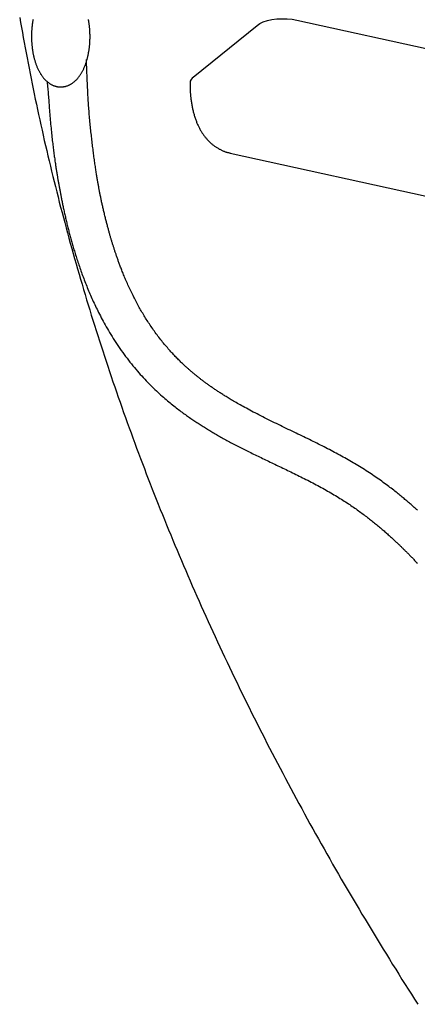
# Model space of a CAD drawing. Extents: x 1199 to 13589, y 4369 to 17981.
# Drawn here: x 3098 to 3259, y 11512 to 11913 of the extents above; entities that cross this region are included whole.
import ezdxf

# ---------------------------------------------------------------- set-up
doc = ezdxf.new("R2010")
doc.units = 0
doc.layers.add('LAYER01', color=7, linetype='Continuous')

msp = doc.modelspace()

# ---------------------------------------------------------------- linework, layer by layer
at = {"layer": 'LAYER01', "color": 7, "linetype": 'Continuous'}
for p, q in [((3210.44, 11912.56), (3499.56, 11848.9)), ((3168.38, 11889.41), (3194.26, 11910.4)), ((3183.36, 11858.5), (3472.48, 11794.85))]:
    msp.add_line(p, q, dxfattribs=at)
for points in [[(3097.83, 11913.67), (3098.19, 11911.63), (3098.55, 11909.58), (3098.91, 11907.52), (3099.28, 11905.46), (3099.66, 11903.39), (3100.05, 11901.32), (3100.44, 11899.24), (3100.83, 11897.16), (3101.23, 11895.08), (3101.64, 11892.99), (3102.05, 11890.9), (3102.46, 11888.81), (3102.88, 11886.71), (3103.31, 11884.62), (3103.74, 11882.52), (3104.18, 11880.43), (3104.62, 11878.33), (3105.06, 11876.24), (3105.52, 11874.15), (3105.97, 11872.05), (3106.43, 11869.96), (3106.9, 11867.87), (3107.37, 11865.77), (3107.84, 11863.68), (3108.32, 11861.59), (3108.81, 11859.5), (3109.3, 11857.4), (3109.8, 11855.31), (3110.3, 11853.22), (3110.8, 11851.13), (3111.31, 11849.04), (3111.83, 11846.95), (3112.35, 11844.86), (3112.87, 11842.76), (3113.4, 11840.67), (3113.93, 11838.58), (3114.47, 11836.49), (3115.02, 11834.4), (3115.57, 11832.31), (3116.12, 11830.23), (3116.68, 11828.14), (3117.24, 11826.05), (3117.81, 11823.96), (3118.39, 11821.87), (3118.97, 11819.78), (3119.55, 11817.69), (3120.14, 11815.61), (3120.73, 11813.52), (3121.33, 11811.43), (3121.93, 11809.34), (3122.54, 11807.26), (3123.15, 11805.17), (3123.77, 11803.09), (3124.39, 11801), (3125.02, 11798.91), (3125.65, 11796.83), (3126.29, 11794.74), (3126.93, 11792.66), (3127.58, 11790.57), (3128.23, 11788.49), (3128.89, 11786.41), (3129.55, 11784.32), (3130.22, 11782.24), (3130.89, 11780.16), (3131.57, 11778.07), (3132.25, 11775.99), (3132.94, 11773.91), (3133.63, 11771.83), (3134.32, 11769.74), (3135.03, 11767.66), (3135.73, 11765.58), (3136.44, 11763.5), (3137.16, 11761.42), (3137.88, 11759.34), (3138.6, 11757.26), (3139.33, 11755.18), (3140.07, 11753.1), (3140.81, 11751.02), (3141.56, 11748.94), (3142.31, 11746.86), (3143.06, 11744.79), (3143.82, 11742.71), (3144.58, 11740.63), (3145.35, 11738.55), (3146.13, 11736.48), (3146.91, 11734.4), (3147.69, 11732.32), (3148.48, 11730.25), (3149.27, 11728.17), (3150.07, 11726.1), (3150.88, 11724.02), (3151.69, 11721.95), (3152.5, 11719.87), (3153.32, 11717.8), (3154.14, 11715.73), (3154.97, 11713.65), (3155.8, 11711.58), (3156.64, 11709.51), (3157.48, 11707.44), (3158.33, 11705.36), (3159.18, 11703.29), (3160.04, 11701.22), (3160.9, 11699.15), (3161.77, 11697.08), (3162.64, 11695.01), (3163.52, 11692.94), (3164.4, 11690.87), (3165.28, 11688.8), (3166.18, 11686.73), (3167.07, 11684.67), (3167.97, 11682.6), (3168.88, 11680.53), (3169.79, 11678.46), (3170.7, 11676.4), (3171.62, 11674.33), (3172.55, 11672.27), (3173.48, 11670.2), (3174.41, 11668.14), (3175.35, 11666.07), (3176.3, 11664.01), (3177.25, 11661.94), (3178.2, 11659.88), (3179.16, 11657.82), (3180.13, 11655.75), (3181.1, 11653.69), (3182.07, 11651.63), (3183.05, 11649.57), (3184.03, 11647.51), (3185.02, 11645.45), (3186.01, 11643.39), (3187.01, 11641.33), (3188.01, 11639.27), (3189.02, 11637.21), (3190.03, 11635.15), (3191.05, 11633.09), (3192.07, 11631.03), (3193.1, 11628.98), (3194.13, 11626.92), (3195.17, 11624.86), (3196.21, 11622.81), (3197.26, 11620.75), (3198.31, 11618.7), (3199.36, 11616.64), (3200.42, 11614.59), (3201.49, 11612.53), (3202.56, 11610.48), (3203.64, 11608.43), (3204.72, 11606.38), (3205.8, 11604.32), (3206.89, 11602.27), (3207.98, 11600.22), (3209.08, 11598.17), (3210.19, 11596.12), (3211.3, 11594.07), (3212.41, 11592.02), (3213.53, 11589.97), (3214.65, 11587.93), (3215.78, 11585.88), (3216.91, 11583.83), (3218.05, 11581.78), (3219.19, 11579.74), (3220.34, 11577.69), (3221.49, 11575.65), (3222.65, 11573.6), (3223.81, 11571.56), (3224.98, 11569.51), (3226.15, 11567.47), (3227.33, 11565.43), (3228.51, 11563.38), (3229.7, 11561.34), (3230.89, 11559.3), (3232.08, 11557.26), (3233.28, 11555.22), (3234.49, 11553.18), (3235.7, 11551.14), (3236.91, 11549.1), (3238.13, 11547.06), (3239.36, 11545.03), (3240.58, 11542.99), (3241.82, 11540.95), (3243.06, 11538.92), (3244.3, 11536.88), (3245.55, 11534.84), (3246.8, 11532.81), (3248.06, 11530.78), (3249.32, 11528.74), (3250.59, 11526.71), (3251.86, 11524.68), (3253.14, 11522.64), (3254.42, 11520.61), (3255.71, 11518.58), (3257, 11516.55), (3258.29, 11514.52), (3259.59, 11512.49)], [(3103.26, 11912.79), (3103.21, 11912.49), (3103.15, 11912.19), (3103.1, 11911.88), (3103.05, 11911.58), (3103.01, 11911.27), (3102.96, 11910.97), (3102.92, 11910.66), (3102.89, 11910.35), (3102.85, 11910.04), (3102.82, 11909.73), (3102.79, 11909.42), (3102.76, 11909.11), (3102.73, 11908.8), (3102.71, 11908.49), (3102.69, 11908.17), (3102.67, 11907.86), (3102.66, 11907.54), (3102.65, 11907.23), (3102.64, 11906.92), (3102.63, 11906.6), (3102.63, 11906.29), (3102.62, 11905.97), (3102.62, 11905.66), (3102.63, 11905.34), (3102.63, 11905.03), (3102.64, 11904.71), (3102.65, 11904.4), (3102.67, 11904.09), (3102.68, 11903.77), (3102.7, 11903.46), (3102.72, 11903.15), (3102.75, 11902.83), (3102.77, 11902.52), (3102.8, 11902.21), (3102.83, 11901.9), (3102.87, 11901.6), (3102.9, 11901.29), (3102.94, 11900.98), (3102.98, 11900.67), (3103.03, 11900.37), (3103.07, 11900.07), (3103.12, 11899.76), (3103.18, 11899.46), (3103.23, 11899.16), (3103.29, 11898.87), (3103.35, 11898.57), (3103.41, 11898.27), (3103.47, 11897.98), (3103.54, 11897.69), (3103.61, 11897.4), (3103.68, 11897.11), (3103.76, 11896.82), (3103.84, 11896.54), (3103.92, 11896.25), (3104, 11895.97), (3104.08, 11895.69), (3104.17, 11895.41), (3104.26, 11895.14), (3104.36, 11894.87), (3104.45, 11894.6), (3104.55, 11894.33), (3104.65, 11894.06), (3104.76, 11893.8), (3104.86, 11893.54), (3104.97, 11893.28), (3105.08, 11893.02), (3105.2, 11892.77), (3105.32, 11892.52), (3105.44, 11892.27), (3105.56, 11892.02), (3105.69, 11891.78), (3105.82, 11891.54), (3105.95, 11891.3), (3106.08, 11891.07), (3106.22, 11890.84), (3106.35, 11890.62), (3106.49, 11890.4), (3106.64, 11890.19), (3106.78, 11889.98), (3106.93, 11889.77), (3107.08, 11889.57), (3107.23, 11889.37), (3107.38, 11889.18), (3107.53, 11889), (3107.69, 11888.82), (3107.84, 11888.64), (3108, 11888.47), (3108.16, 11888.3), (3108.32, 11888.14), (3108.48, 11887.98), (3108.65, 11887.83), (3108.81, 11887.68), (3108.97, 11887.54), (3109.14, 11887.4), (3109.3, 11887.27), (3109.47, 11887.14), (3109.64, 11887.02), (3109.81, 11886.9), (3109.98, 11886.79), (3110.15, 11886.68), (3110.32, 11886.58), (3110.49, 11886.48), (3110.67, 11886.38), (3110.84, 11886.29), (3111.02, 11886.2), (3111.2, 11886.12), (3111.38, 11886.04), (3111.56, 11885.97), (3111.74, 11885.9), (3111.93, 11885.83), (3112.11, 11885.77), (3112.3, 11885.71), (3112.49, 11885.66), (3112.68, 11885.61), (3112.87, 11885.57), (3113.06, 11885.53), (3113.25, 11885.49), (3113.45, 11885.46), (3113.64, 11885.44), (3113.84, 11885.42), (3114.03, 11885.4), (3114.23, 11885.39), (3114.43, 11885.39), (3114.62, 11885.39), (3114.82, 11885.4), (3115.02, 11885.41), (3115.21, 11885.42), (3115.41, 11885.44), (3115.61, 11885.47), (3115.8, 11885.5), (3115.99, 11885.53), (3116.19, 11885.57), (3116.38, 11885.62), (3116.57, 11885.66), (3116.76, 11885.72), (3116.94, 11885.78), (3117.13, 11885.84), (3117.31, 11885.9), (3117.5, 11885.98), (3117.68, 11886.05), (3117.86, 11886.13), (3118.04, 11886.21), (3118.21, 11886.3), (3118.39, 11886.39), (3118.56, 11886.49), (3118.73, 11886.59), (3118.9, 11886.7), (3119.07, 11886.8), (3119.24, 11886.92), (3119.41, 11887.03), (3119.57, 11887.16), (3119.74, 11887.28), (3119.9, 11887.41), (3120.06, 11887.54), (3120.22, 11887.68), (3120.38, 11887.82), (3120.54, 11887.97), (3120.69, 11888.12), (3120.85, 11888.28), (3121, 11888.44), (3121.15, 11888.6), (3121.3, 11888.77), (3121.45, 11888.94), (3121.6, 11889.12), (3121.74, 11889.3), (3121.89, 11889.48), (3122.03, 11889.67), (3122.17, 11889.87), (3122.31, 11890.06), (3122.45, 11890.27), (3122.58, 11890.47), (3122.72, 11890.68), (3122.85, 11890.9), (3122.98, 11891.12), (3123.1, 11891.34), (3123.23, 11891.57), (3123.35, 11891.8), (3123.48, 11892.03), (3123.6, 11892.27), (3123.71, 11892.51), (3123.83, 11892.76), (3123.94, 11893.01), (3124.05, 11893.26), (3124.16, 11893.52), (3124.27, 11893.77), (3124.37, 11894.04), (3124.47, 11894.3), (3124.57, 11894.57), (3124.66, 11894.84), (3124.76, 11895.11), (3124.85, 11895.38), (3124.94, 11895.66), (3125.02, 11895.94), (3125.11, 11896.22), (3125.19, 11896.51), (3125.27, 11896.79), (3125.34, 11897.08), (3125.41, 11897.37), (3125.48, 11897.66), (3125.55, 11897.96), (3125.62, 11898.25), (3125.68, 11898.55), (3125.74, 11898.85), (3125.8, 11899.15), (3125.85, 11899.45), (3125.91, 11899.75), (3125.95, 11900.05), (3126, 11900.36), (3126.05, 11900.66), (3126.09, 11900.97), (3126.13, 11901.28), (3126.16, 11901.59), (3126.2, 11901.9), (3126.23, 11902.21), (3126.26, 11902.52), (3126.29, 11902.83), (3126.31, 11903.14), (3126.33, 11903.46), (3126.35, 11903.77), (3126.37, 11904.08), (3126.38, 11904.4), (3126.39, 11904.71), (3126.4, 11905.03), (3126.4, 11905.34), (3126.41, 11905.66), (3126.41, 11905.97), (3126.41, 11906.28), (3126.4, 11906.6), (3126.39, 11906.91), (3126.38, 11907.23), (3126.37, 11907.54), (3126.36, 11907.86), (3126.34, 11908.17), (3126.32, 11908.48), (3126.3, 11908.79), (3126.27, 11909.1), (3126.25, 11909.42), (3126.22, 11909.73), (3126.18, 11910.03), (3126.15, 11910.34), (3126.11, 11910.65), (3126.07, 11910.96), (3126.03, 11911.26), (3125.98, 11911.57), (3125.93, 11911.87), (3125.88, 11912.17), (3125.83, 11912.47), (3125.77, 11912.77)], [(3194.26, 11910.4), (3195.38, 11911.15), (3196.79, 11911.8), (3198.45, 11912.34), (3200.31, 11912.74), (3202.31, 11913.01), (3204.38, 11913.12), (3206.47, 11913.09), (3208.51, 11912.89), (3210.44, 11912.56)], [(3259.41, 11713.35), (3259.11, 11713.62), (3258.8, 11713.9), (3258.49, 11714.18), (3258.17, 11714.46), (3257.85, 11714.75), (3257.52, 11715.04), (3257.19, 11715.33), (3256.85, 11715.63), (3256.51, 11715.93), (3256.16, 11716.23), (3255.81, 11716.53), (3255.45, 11716.83), (3255.1, 11717.14), (3254.73, 11717.45), (3254.37, 11717.75), (3254, 11718.06), (3253.62, 11718.38), (3253.24, 11718.69), (3252.85, 11719.01), (3252.45, 11719.34), (3252.04, 11719.68), (3251.61, 11720.02), (3251.18, 11720.37), (3250.73, 11720.72), (3250.26, 11721.09), (3249.79, 11721.46), (3249.3, 11721.84), (3248.8, 11722.23), (3248.28, 11722.62), (3247.76, 11723.02), (3247.22, 11723.43), (3246.67, 11723.83), (3246.11, 11724.25), (3245.54, 11724.66), (3244.96, 11725.09), (3244.36, 11725.51), (3243.75, 11725.94), (3243.14, 11726.37), (3242.51, 11726.8), (3241.87, 11727.23), (3241.22, 11727.67), (3240.57, 11728.1), (3239.91, 11728.54), (3239.25, 11728.97), (3238.58, 11729.39), (3237.92, 11729.82), (3237.25, 11730.24), (3236.59, 11730.65), (3235.92, 11731.06), (3235.26, 11731.46), (3234.59, 11731.86), (3233.92, 11732.26), (3233.26, 11732.65), (3232.59, 11733.05), (3231.92, 11733.43), (3231.24, 11733.82), (3230.57, 11734.2), (3229.89, 11734.58), (3229.21, 11734.96), (3228.53, 11735.34), (3227.84, 11735.72), (3227.15, 11736.09), (3226.46, 11736.47), (3225.76, 11736.84), (3225.06, 11737.21), (3224.35, 11737.59), (3223.64, 11737.96), (3222.93, 11738.33), (3222.21, 11738.7), (3221.48, 11739.07), (3220.75, 11739.44), (3220.02, 11739.82), (3219.28, 11740.19), (3218.54, 11740.56), (3217.79, 11740.93), (3217.04, 11741.3), (3216.28, 11741.68), (3215.52, 11742.05), (3214.76, 11742.42), (3213.99, 11742.8), (3213.22, 11743.17), (3212.44, 11743.55), (3211.67, 11743.93), (3210.88, 11744.3), (3210.1, 11744.68), (3209.31, 11745.06), (3208.52, 11745.44), (3207.72, 11745.83), (3206.93, 11746.21), (3206.13, 11746.59), (3205.33, 11746.98), (3204.53, 11747.37), (3203.73, 11747.75), (3202.93, 11748.14), (3202.13, 11748.53), (3201.33, 11748.92), (3200.53, 11749.31), (3199.74, 11749.71), (3198.94, 11750.1), (3198.15, 11750.49), (3197.36, 11750.89), (3196.57, 11751.28), (3195.79, 11751.68), (3195.02, 11752.07), (3194.25, 11752.47), (3193.49, 11752.86), (3192.75, 11753.25), (3192.02, 11753.63), (3191.3, 11754.01), (3190.61, 11754.38), (3189.93, 11754.75), (3189.27, 11755.1), (3188.64, 11755.45), (3188.02, 11755.8), (3187.42, 11756.13), (3186.85, 11756.46), (3186.29, 11756.77), (3185.75, 11757.08), (3185.23, 11757.39), (3184.73, 11757.68), (3184.24, 11757.96), (3183.77, 11758.24), (3183.32, 11758.51), (3182.89, 11758.77), (3182.48, 11759.02), (3182.08, 11759.27), (3181.7, 11759.5), (3181.33, 11759.73), (3180.98, 11759.95), (3180.63, 11760.16), (3180.3, 11760.37), (3179.97, 11760.58), (3179.65, 11760.79), (3179.34, 11760.99), (3179.02, 11761.2), (3178.71, 11761.4), (3178.4, 11761.61), (3178.09, 11761.81), (3177.78, 11762.02), (3177.47, 11762.22), (3177.17, 11762.43), (3176.87, 11762.63), (3176.57, 11762.83), (3176.27, 11763.04), (3175.98, 11763.24), (3175.69, 11763.44), (3175.4, 11763.64), (3175.12, 11763.85), (3174.84, 11764.05), (3174.56, 11764.25), (3174.28, 11764.44), (3174.01, 11764.64), (3173.74, 11764.84), (3173.48, 11765.03), (3173.21, 11765.22), (3172.96, 11765.42), (3172.7, 11765.61), (3172.45, 11765.79), (3172.21, 11765.98), (3171.97, 11766.16), (3171.73, 11766.35), (3171.49, 11766.53), (3171.27, 11766.7), (3171.04, 11766.88), (3170.82, 11767.05), (3170.6, 11767.22), (3170.39, 11767.39), (3170.18, 11767.56), (3169.97, 11767.73), (3169.77, 11767.89), (3169.56, 11768.06), (3169.36, 11768.22), (3169.16, 11768.39), (3168.96, 11768.55), (3168.75, 11768.72), (3168.55, 11768.89), (3168.34, 11769.06), (3168.14, 11769.24), (3167.93, 11769.42), (3167.71, 11769.6), (3167.5, 11769.78), (3167.28, 11769.97), (3167.06, 11770.16), (3166.83, 11770.36), (3166.59, 11770.57), (3166.36, 11770.78), (3166.11, 11770.99), (3165.86, 11771.22), (3165.61, 11771.45), (3165.35, 11771.68), (3165.08, 11771.93), (3164.8, 11772.19), (3164.52, 11772.45), (3164.23, 11772.72), (3163.94, 11773), (3163.64, 11773.28), (3163.33, 11773.58), (3163.02, 11773.88), (3162.71, 11774.19), (3162.39, 11774.51), (3162.06, 11774.84), (3161.73, 11775.17), (3161.4, 11775.51), (3161.06, 11775.86), (3160.71, 11776.22), (3160.36, 11776.59), (3160.01, 11776.97), (3159.66, 11777.35), (3159.3, 11777.75), (3158.93, 11778.15), (3158.56, 11778.56), (3158.19, 11778.98), (3157.82, 11779.41), (3157.44, 11779.85), (3157.06, 11780.3), (3156.68, 11780.76), (3156.29, 11781.22), (3155.91, 11781.69), (3155.53, 11782.17), (3155.14, 11782.65), (3154.76, 11783.13), (3154.39, 11783.62), (3154.01, 11784.11), (3153.64, 11784.6), (3153.28, 11785.09), (3152.92, 11785.58), (3152.56, 11786.07), (3152.21, 11786.57), (3151.87, 11787.06), (3151.53, 11787.55), (3151.19, 11788.05), (3150.86, 11788.54), (3150.53, 11789.03), (3150.21, 11789.52), (3149.89, 11790.01), (3149.58, 11790.49), (3149.27, 11790.97), (3148.97, 11791.46), (3148.67, 11791.93), (3148.38, 11792.41), (3148.09, 11792.89), (3147.81, 11793.37), (3147.52, 11793.85), (3147.24, 11794.33), (3146.96, 11794.82), (3146.68, 11795.31), (3146.4, 11795.8), (3146.12, 11796.31), (3145.85, 11796.82), (3145.57, 11797.33), (3145.29, 11797.86), (3145.01, 11798.38), (3144.73, 11798.92), (3144.45, 11799.46), (3144.17, 11800), (3143.9, 11800.56), (3143.62, 11801.11), (3143.35, 11801.67), (3143.08, 11802.22), (3142.82, 11802.78), (3142.55, 11803.34), (3142.3, 11803.89), (3142.05, 11804.43), (3141.8, 11804.97), (3141.57, 11805.51), (3141.33, 11806.04), (3141.11, 11806.56), (3140.88, 11807.08), (3140.67, 11807.58), (3140.46, 11808.08), (3140.26, 11808.57), (3140.06, 11809.05), (3139.87, 11809.52), (3139.69, 11809.98), (3139.51, 11810.43), (3139.33, 11810.87), (3139.17, 11811.3), (3139.01, 11811.71), (3138.85, 11812.12), (3138.7, 11812.51), (3138.56, 11812.89), (3138.42, 11813.26), (3138.29, 11813.63), (3138.15, 11813.99), (3138.03, 11814.34), (3137.9, 11814.69), (3137.78, 11815.03), (3137.65, 11815.37), (3137.54, 11815.71), (3137.42, 11816.04), (3137.3, 11816.38), (3137.19, 11816.7), (3137.08, 11817.03), (3136.97, 11817.35), (3136.86, 11817.66), (3136.76, 11817.98), (3136.65, 11818.29), (3136.55, 11818.59), (3136.45, 11818.9), (3136.35, 11819.2), (3136.26, 11819.5), (3136.16, 11819.8), (3136.06, 11820.1), (3135.97, 11820.39), (3135.88, 11820.69), (3135.78, 11820.98), (3135.69, 11821.27), (3135.6, 11821.57), (3135.51, 11821.86), (3135.42, 11822.15), (3135.33, 11822.45), (3135.24, 11822.74), (3135.15, 11823.04), (3135.06, 11823.34), (3134.97, 11823.64), (3134.88, 11823.94), (3134.79, 11824.25), (3134.7, 11824.56), (3134.61, 11824.87), (3134.52, 11825.19), (3134.43, 11825.52), (3134.33, 11825.85), (3134.24, 11826.18), (3134.14, 11826.52), (3134.04, 11826.87), (3133.95, 11827.22), (3133.85, 11827.57), (3133.75, 11827.94), (3133.65, 11828.31), (3133.55, 11828.68), (3133.45, 11829.06), (3133.34, 11829.44), (3133.24, 11829.83), (3133.14, 11830.22), (3133.04, 11830.62), (3132.93, 11831.02), (3132.83, 11831.42), (3132.73, 11831.83), (3132.63, 11832.24), (3132.53, 11832.65), (3132.42, 11833.06), (3132.32, 11833.47), (3132.23, 11833.88), (3132.13, 11834.29), (3132.03, 11834.71), (3131.93, 11835.12), (3131.84, 11835.53), (3131.75, 11835.93), (3131.65, 11836.34), (3131.56, 11836.74), (3131.47, 11837.14), (3131.39, 11837.54), (3131.3, 11837.93), (3131.22, 11838.32), (3131.13, 11838.71), (3131.05, 11839.09), (3130.97, 11839.48), (3130.89, 11839.85), (3130.81, 11840.23), (3130.74, 11840.6), (3130.66, 11840.97), (3130.59, 11841.33), (3130.52, 11841.69), (3130.45, 11842.05), (3130.38, 11842.4), (3130.31, 11842.75), (3130.25, 11843.09), (3130.18, 11843.44), (3130.12, 11843.78), (3130.05, 11844.12), (3129.99, 11844.46), (3129.93, 11844.8), (3129.87, 11845.14), (3129.8, 11845.48), (3129.74, 11845.83), (3129.68, 11846.18), (3129.62, 11846.54), (3129.55, 11846.9), (3129.49, 11847.27), (3129.43, 11847.65), (3129.36, 11848.03), (3129.3, 11848.43), (3129.23, 11848.83), (3129.16, 11849.24), (3129.09, 11849.67), (3129.02, 11850.11), (3128.95, 11850.56), (3128.88, 11851.02), (3128.8, 11851.5), (3128.73, 11851.99), (3128.65, 11852.5), (3128.57, 11853.02), (3128.49, 11853.56), (3128.42, 11854.11), (3128.33, 11854.67), (3128.25, 11855.24), (3128.17, 11855.82), (3128.09, 11856.4), (3128.01, 11856.99), (3127.93, 11857.59), (3127.85, 11858.19), (3127.77, 11858.8), (3127.69, 11859.42), (3127.62, 11860.04), (3127.54, 11860.66), (3127.46, 11861.29), (3127.38, 11861.92), (3127.31, 11862.56), (3127.23, 11863.2), (3127.16, 11863.85), (3127.09, 11864.5), (3127.01, 11865.16), (3126.94, 11865.82), (3126.87, 11866.48), (3126.8, 11867.14), (3126.73, 11867.81), (3126.66, 11868.49), (3126.59, 11869.17), (3126.52, 11869.86), (3126.45, 11870.55), (3126.39, 11871.26), (3126.32, 11871.97), (3126.25, 11872.7), (3126.19, 11873.43), (3126.12, 11874.17), (3126.06, 11874.9), (3125.99, 11875.62), (3125.93, 11876.34), (3125.88, 11877.03), (3125.82, 11877.71), (3125.77, 11878.37), (3125.73, 11879.02), (3125.68, 11879.69), (3125.64, 11880.4), (3125.59, 11881.17), (3125.55, 11882.03), (3125.5, 11882.99), (3125.45, 11884.08), (3125.39, 11885.31), (3125.33, 11886.67), (3125.27, 11888.15), (3125.21, 11889.72), (3125.14, 11891.36), (3125.08, 11893.06), (3125.01, 11894.8), (3124.94, 11896.56)], [(3108.98, 11887.42), (3109.05, 11886.76), (3109.11, 11886.1), (3109.17, 11885.44), (3109.24, 11884.78), (3109.3, 11884.12), (3109.35, 11883.47), (3109.41, 11882.81), (3109.46, 11882.16), (3109.51, 11881.51), (3109.56, 11880.86), (3109.61, 11880.2), (3109.66, 11879.54), (3109.7, 11878.86), (3109.75, 11878.17), (3109.8, 11877.45), (3109.86, 11876.71), (3109.91, 11875.95), (3109.98, 11875.16), (3110.04, 11874.36), (3110.11, 11873.54), (3110.18, 11872.72), (3110.25, 11871.9), (3110.33, 11871.08), (3110.4, 11870.27), (3110.48, 11869.47), (3110.55, 11868.69), (3110.63, 11867.93), (3110.71, 11867.18), (3110.78, 11866.44), (3110.86, 11865.73), (3110.93, 11865.02), (3111.01, 11864.33), (3111.09, 11863.66), (3111.16, 11863), (3111.24, 11862.36), (3111.31, 11861.73), (3111.39, 11861.11), (3111.46, 11860.51), (3111.54, 11859.92), (3111.61, 11859.35), (3111.68, 11858.78), (3111.75, 11858.24), (3111.83, 11857.7), (3111.9, 11857.18), (3111.97, 11856.67), (3112.04, 11856.17), (3112.11, 11855.68), (3112.17, 11855.21), (3112.24, 11854.74), (3112.31, 11854.29), (3112.37, 11853.85), (3112.44, 11853.41), (3112.5, 11852.99), (3112.57, 11852.57), (3112.63, 11852.16), (3112.7, 11851.76), (3112.76, 11851.36), (3112.82, 11850.97), (3112.88, 11850.58), (3112.95, 11850.2), (3113.01, 11849.83), (3113.07, 11849.45), (3113.13, 11849.08), (3113.19, 11848.72), (3113.25, 11848.35), (3113.32, 11847.99), (3113.38, 11847.63), (3113.44, 11847.27), (3113.5, 11846.92), (3113.56, 11846.56), (3113.63, 11846.21), (3113.69, 11845.85), (3113.75, 11845.5), (3113.82, 11845.14), (3113.88, 11844.78), (3113.95, 11844.43), (3114.01, 11844.07), (3114.08, 11843.71), (3114.15, 11843.36), (3114.21, 11843), (3114.28, 11842.64), (3114.35, 11842.28), (3114.42, 11841.91), (3114.49, 11841.55), (3114.56, 11841.18), (3114.64, 11840.81), (3114.71, 11840.43), (3114.79, 11840.04), (3114.87, 11839.65), (3114.95, 11839.25), (3115.03, 11838.85), (3115.11, 11838.44), (3115.2, 11838.02), (3115.28, 11837.6), (3115.37, 11837.17), (3115.47, 11836.73), (3115.56, 11836.29), (3115.65, 11835.84), (3115.75, 11835.39), (3115.85, 11834.93), (3115.95, 11834.47), (3116.06, 11834), (3116.16, 11833.53), (3116.27, 11833.06), (3116.38, 11832.58), (3116.49, 11832.1), (3116.6, 11831.62), (3116.71, 11831.13), (3116.82, 11830.65), (3116.94, 11830.17), (3117.05, 11829.7), (3117.17, 11829.22), (3117.28, 11828.76), (3117.39, 11828.29), (3117.51, 11827.83), (3117.63, 11827.38), (3117.74, 11826.92), (3117.86, 11826.46), (3117.98, 11826.01), (3118.1, 11825.55), (3118.22, 11825.09), (3118.34, 11824.62), (3118.47, 11824.16), (3118.6, 11823.68), (3118.73, 11823.21), (3118.86, 11822.73), (3119, 11822.25), (3119.13, 11821.76), (3119.27, 11821.27), (3119.42, 11820.77), (3119.57, 11820.26), (3119.72, 11819.75), (3119.87, 11819.23), (3120.03, 11818.71), (3120.19, 11818.17), (3120.36, 11817.63), (3120.53, 11817.08), (3120.71, 11816.52), (3120.89, 11815.95), (3121.08, 11815.37), (3121.27, 11814.79), (3121.46, 11814.2), (3121.66, 11813.61), (3121.86, 11813.01), (3122.07, 11812.42), (3122.28, 11811.82), (3122.49, 11811.21), (3122.7, 11810.61), (3122.92, 11810), (3123.14, 11809.39), (3123.37, 11808.77), (3123.6, 11808.16), (3123.83, 11807.54), (3124.07, 11806.93), (3124.31, 11806.31), (3124.55, 11805.68), (3124.8, 11805.06), (3125.05, 11804.44), (3125.3, 11803.81), (3125.56, 11803.19), (3125.82, 11802.56), (3126.08, 11801.94), (3126.35, 11801.31), (3126.62, 11800.68), (3126.9, 11800.05), (3127.17, 11799.42), (3127.46, 11798.8), (3127.74, 11798.17), (3128.03, 11797.54), (3128.33, 11796.91), (3128.63, 11796.27), (3128.94, 11795.63), (3129.25, 11794.99), (3129.58, 11794.33), (3129.91, 11793.66), (3130.25, 11792.98), (3130.61, 11792.29), (3130.98, 11791.58), (3131.36, 11790.86), (3131.75, 11790.13), (3132.16, 11789.39), (3132.58, 11788.63), (3133.01, 11787.87), (3133.45, 11787.1), (3133.9, 11786.32), (3134.37, 11785.53), (3134.85, 11784.74), (3135.34, 11783.94), (3135.84, 11783.14), (3136.35, 11782.33), (3136.88, 11781.52), (3137.42, 11780.71), (3137.97, 11779.9), (3138.53, 11779.08), (3139.1, 11778.27), (3139.68, 11777.46), (3140.26, 11776.66), (3140.85, 11775.87), (3141.44, 11775.08), (3142.04, 11774.31), (3142.64, 11773.54), (3143.23, 11772.79), (3143.83, 11772.06), (3144.43, 11771.33), (3145.03, 11770.62), (3145.63, 11769.92), (3146.23, 11769.23), (3146.83, 11768.55), (3147.43, 11767.89), (3148.03, 11767.23), (3148.63, 11766.59), (3149.23, 11765.96), (3149.82, 11765.34), (3150.42, 11764.73), (3151.01, 11764.13), (3151.61, 11763.55), (3152.2, 11762.97), (3152.78, 11762.4), (3153.37, 11761.85), (3153.95, 11761.31), (3154.53, 11760.78), (3155.1, 11760.26), (3155.66, 11759.75), (3156.22, 11759.26), (3156.77, 11758.78), (3157.32, 11758.31), (3157.85, 11757.86), (3158.39, 11757.41), (3158.91, 11756.98), (3159.43, 11756.55), (3159.94, 11756.14), (3160.44, 11755.74), (3160.94, 11755.35), (3161.43, 11754.96), (3161.91, 11754.59), (3162.39, 11754.22), (3162.87, 11753.86), (3163.33, 11753.51), (3163.79, 11753.17), (3164.25, 11752.84), (3164.69, 11752.51), (3165.14, 11752.19), (3165.58, 11751.88), (3166.01, 11751.57), (3166.44, 11751.26), (3166.87, 11750.96), (3167.3, 11750.67), (3167.73, 11750.37), (3168.16, 11750.08), (3168.58, 11749.8), (3169.01, 11749.51), (3169.43, 11749.23), (3169.86, 11748.95), (3170.29, 11748.67), (3170.71, 11748.39), (3171.14, 11748.12), (3171.57, 11747.84), (3172, 11747.57), (3172.43, 11747.3), (3172.86, 11747.03), (3173.29, 11746.77), (3173.72, 11746.5), (3174.16, 11746.23), (3174.6, 11745.97), (3175.04, 11745.7), (3175.48, 11745.44), (3175.92, 11745.18), (3176.37, 11744.91), (3176.82, 11744.65), (3177.27, 11744.38), (3177.73, 11744.12), (3178.19, 11743.86), (3178.66, 11743.59), (3179.12, 11743.33), (3179.6, 11743.06), (3180.07, 11742.8), (3180.55, 11742.53), (3181.04, 11742.26), (3181.53, 11742), (3182.02, 11741.73), (3182.52, 11741.46), (3183.02, 11741.19), (3183.53, 11740.92), (3184.05, 11740.64), (3184.56, 11740.37), (3185.09, 11740.1), (3185.61, 11739.82), (3186.14, 11739.55), (3186.68, 11739.27), (3187.22, 11738.99), (3187.77, 11738.71), (3188.32, 11738.44), (3188.87, 11738.16), (3189.43, 11737.87), (3189.99, 11737.59), (3190.56, 11737.31), (3191.13, 11737.03), (3191.71, 11736.74), (3192.29, 11736.45), (3192.88, 11736.17), (3193.47, 11735.88), (3194.07, 11735.59), (3194.66, 11735.3), (3195.27, 11735), (3195.88, 11734.71), (3196.49, 11734.41), (3197.1, 11734.12), (3197.72, 11733.82), (3198.35, 11733.52), (3198.97, 11733.22), (3199.6, 11732.92), (3200.23, 11732.62), (3200.87, 11732.32), (3201.5, 11732.01), (3202.14, 11731.71), (3202.78, 11731.4), (3203.43, 11731.09), (3204.07, 11730.78), (3204.73, 11730.47), (3205.38, 11730.15), (3206.04, 11729.84), (3206.7, 11729.52), (3207.37, 11729.19), (3208.04, 11728.87), (3208.71, 11728.54), (3209.39, 11728.21), (3210.07, 11727.88), (3210.75, 11727.54), (3211.43, 11727.2), (3212.11, 11726.86), (3212.79, 11726.52), (3213.47, 11726.18), (3214.15, 11725.83), (3214.84, 11725.48), (3215.52, 11725.13), (3216.21, 11724.78), (3216.89, 11724.42), (3217.58, 11724.06), (3218.26, 11723.7), (3218.94, 11723.33), (3219.62, 11722.96), (3220.29, 11722.6), (3220.97, 11722.23), (3221.63, 11721.86), (3222.3, 11721.49), (3222.95, 11721.12), (3223.6, 11720.74), (3224.25, 11720.37), (3224.89, 11720), (3225.52, 11719.63), (3226.14, 11719.26), (3226.76, 11718.89), (3227.36, 11718.52), (3227.96, 11718.15), (3228.55, 11717.78), (3229.13, 11717.42), (3229.7, 11717.05), (3230.27, 11716.69), (3230.82, 11716.33), (3231.37, 11715.97), (3231.91, 11715.61), (3232.44, 11715.25), (3232.97, 11714.89), (3233.49, 11714.54), (3233.99, 11714.19), (3234.49, 11713.83), (3234.99, 11713.49), (3235.47, 11713.14), (3235.95, 11712.79), (3236.42, 11712.45), (3236.88, 11712.11), (3237.34, 11711.77), (3237.79, 11711.44), (3238.24, 11711.1), (3238.68, 11710.76), (3239.11, 11710.43), (3239.54, 11710.1), (3239.97, 11709.76), (3240.39, 11709.43), (3240.81, 11709.1), (3241.23, 11708.77), (3241.64, 11708.44), (3242.04, 11708.11), (3242.45, 11707.78), (3242.84, 11707.46), (3243.24, 11707.13), (3243.63, 11706.81), (3244.01, 11706.48), (3244.39, 11706.16), (3244.76, 11705.85), (3245.13, 11705.53), (3245.5, 11705.21), (3245.86, 11704.9), (3246.22, 11704.59), (3246.57, 11704.28), (3246.91, 11703.98), (3247.25, 11703.68), (3247.59, 11703.38), (3247.91, 11703.09), (3248.24, 11702.8), (3248.55, 11702.51), (3248.86, 11702.24), (3249.16, 11701.96), (3249.45, 11701.69), (3249.74, 11701.42), (3250.02, 11701.16), (3250.3, 11700.9), (3250.57, 11700.65), (3250.83, 11700.4), (3251.09, 11700.16), (3251.35, 11699.91), (3251.6, 11699.68), (3251.85, 11699.44), (3252.09, 11699.21), (3252.32, 11698.98), (3252.56, 11698.75), (3252.79, 11698.53), (3253.02, 11698.31), (3253.25, 11698.09), (3253.47, 11697.86), (3253.7, 11697.64), (3253.92, 11697.42), (3254.15, 11697.2), (3254.37, 11696.98), (3254.6, 11696.75), (3254.83, 11696.52), (3255.06, 11696.29), (3255.29, 11696.05), (3255.53, 11695.81), (3255.77, 11695.57), (3256.01, 11695.33), (3256.25, 11695.08), (3256.5, 11694.83), (3256.75, 11694.57), (3257, 11694.31), (3257.25, 11694.05), (3257.51, 11693.78), (3257.77, 11693.51), (3258.03, 11693.24), (3258.3, 11692.96), (3258.56, 11692.67), (3258.84, 11692.39), (3259.12, 11692.09), (3259.4, 11691.78)], [(3167.03, 11887.07), (3167.03, 11886.78), (3167.03, 11886.49), (3167.03, 11886.21), (3167.04, 11885.91), (3167.04, 11885.62), (3167.05, 11885.32), (3167.06, 11885.01), (3167.07, 11884.7), (3167.08, 11884.38), (3167.1, 11884.05), (3167.12, 11883.71), (3167.14, 11883.37), (3167.16, 11883.02), (3167.19, 11882.67), (3167.22, 11882.3), (3167.25, 11881.93), (3167.29, 11881.55), (3167.33, 11881.17), (3167.37, 11880.78), (3167.42, 11880.39), (3167.47, 11879.99), (3167.52, 11879.59), (3167.58, 11879.19), (3167.64, 11878.8), (3167.71, 11878.4), (3167.78, 11878), (3167.85, 11877.61), (3167.93, 11877.21), (3168.01, 11876.82), (3168.09, 11876.43), (3168.17, 11876.05), (3168.26, 11875.67), (3168.36, 11875.29), (3168.45, 11874.91), (3168.55, 11874.54), (3168.66, 11874.17), (3168.76, 11873.81), (3168.88, 11873.44), (3168.99, 11873.09), (3169.11, 11872.73), (3169.22, 11872.39), (3169.35, 11872.04), (3169.47, 11871.7), (3169.6, 11871.37), (3169.73, 11871.04), (3169.87, 11870.71), (3170, 11870.39), (3170.14, 11870.08), (3170.29, 11869.77), (3170.43, 11869.46), (3170.58, 11869.16), (3170.72, 11868.86), (3170.88, 11868.57), (3171.03, 11868.29), (3171.19, 11868), (3171.34, 11867.72), (3171.51, 11867.45), (3171.67, 11867.18), (3171.84, 11866.91), (3172.01, 11866.65), (3172.18, 11866.39), (3172.35, 11866.14), (3172.53, 11865.89), (3172.71, 11865.64), (3172.89, 11865.4), (3173.07, 11865.16), (3173.26, 11864.93), (3173.44, 11864.7), (3173.63, 11864.47), (3173.83, 11864.25), (3174.02, 11864.03), (3174.22, 11863.81), (3174.42, 11863.6), (3174.62, 11863.39), (3174.83, 11863.19), (3175.03, 11862.99), (3175.24, 11862.79), (3175.45, 11862.6), (3175.67, 11862.41), (3175.88, 11862.23), (3176.1, 11862.05), (3176.32, 11861.87), (3176.54, 11861.7), (3176.77, 11861.53), (3177, 11861.36), (3177.23, 11861.2), (3177.46, 11861.04), (3177.7, 11860.88), (3177.93, 11860.73), (3178.18, 11860.58), (3178.42, 11860.44), (3178.66, 11860.3), (3178.91, 11860.16), (3179.15, 11860.03), (3179.4, 11859.9), (3179.64, 11859.78), (3179.89, 11859.66), (3180.13, 11859.55), (3180.37, 11859.45), (3180.61, 11859.34), (3180.85, 11859.25), (3181.09, 11859.16), (3181.32, 11859.07), (3181.55, 11859), (3181.78, 11858.92), (3182.01, 11858.86), (3182.24, 11858.8), (3182.47, 11858.74), (3182.7, 11858.69), (3182.92, 11858.63), (3183.15, 11858.58), (3183.37, 11858.53)]]:
    msp.add_lwpolyline(points, dxfattribs=at)
msp.add_arc((3170.1, 11886.85), 3.08, 123.8512, 176.0099, dxfattribs=at)

doc.saveas('drawing.dxf')
